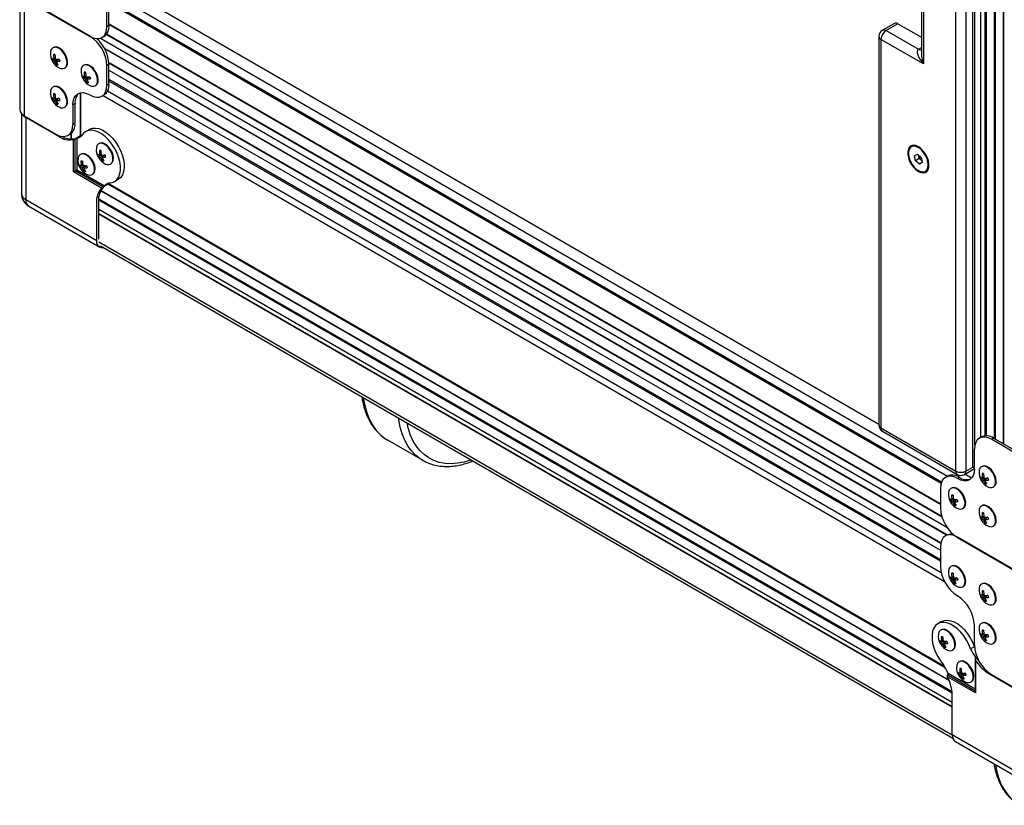
# Model space of a CAD drawing. Units: millimetres. Extents: x -1924 to 1936, y -3 to 3766.
# Drawn here: x 798 to 1208, y 2527 to 2854 of the extents above; entities that cross this region are included whole.
import ezdxf

# ---------------------------------------------------------------- set-up
doc = ezdxf.new("R2010")
doc.units = ezdxf.units.MM
doc.layers.add('T12FC', color=7, linetype='Continuous')

msp = doc.modelspace()

# ---------------------------------------------------------------- linework, layer by layer
at = {"layer": 'T12FC', "color": 7, "linetype": 'Continuous', "lineweight": 25}
for p, q in [((1197.913, 3084.061), (1197.913, 2680.315)), ((1199.609, 3083.809), (1199.609, 2680.951)), ((1199.803, 3083.762), (1199.803, 2680.969)), ((1200.281, 3083.631), (1200.281, 2680.974)), ((1203.604, 3081.712), (1203.604, 2679.811)), ((1204.028, 3081.467), (1204.028, 2679.566)), ((1207.352, 3079.549), (1207.352, 2677.647)), ((1207.425, 3079.507), (1207.425, 2677.605)), ((1194.624, 2667.929), (1194.624, 3071.3)), ((1195.502, 2677.131), (1195.502, 3074.257)), ((1187.553, 2666.297), (1187.553, 3069.668)), ((1191.795, 3069.668), (1191.795, 2666.297)), ((1173.239, 2936.372), (1173.239, 2840.416)), ((1174.118, 2938.612), (1174.118, 2835.727)), ((797.818, 2865.725), (797.818, 2816.732)), ((832.828, 2867.07), (1184.198, 2664.228)), ((799.634, 2863.194), (799.634, 2814.201)), ((827.07, 2847.355), (799.634, 2863.194)), ((799.634, 2863.046), (827.07, 2847.207)), ((1181.619, 2661.665), (834.811, 2861.873)), ((834.141, 2851.291), (834.141, 2859.456)), ((1181.454, 2661.172), (834.908, 2861.229)), ((834.989, 2851.781), (834.989, 2859.946)), ((1155.561, 2685.653), (854.739, 2859.314)), ((834.141, 2851.291), (834.989, 2851.781)), ((1181.189, 2652.6), (834.989, 2852.457)), ((1181.189, 2652.356), (834.989, 2852.212)), ((1162.011, 2852.613), (1157.061, 2849.755)), ((1163.511, 2852.464), (1158.561, 2849.607)), ((1158.561, 2849.607), (1171.996, 2841.851)), ((1163.511, 2852.464), (1173.239, 2846.848)), ((831.469, 2846.441), (1183.86, 2643.009)), ((832.069, 2846.712), (832.918, 2847.202)), ((1181.866, 2647.065), (833.837, 2847.978)), ((1181.77, 2647.365), (833.97, 2848.146)), ((1155.561, 2847.157), (1155.561, 2685.482)), ((1156.44, 2845.933), (1156.44, 2684.257)), ((1174.118, 2835.727), (1156.44, 2845.933)), ((811.904, 2842.596), (811.647, 2842.448)), ((1183.982, 2639.756), (833.042, 2842.35)), ((1183.769, 2639.634), (833.235, 2841.993)), ((1171.996, 2841.851), (1173.239, 2842.568)), ((811.428, 2837.221), (812.936, 2837.76)), ((811.888, 2839.682), (812.52, 2839.469)), ((812.67, 2838.089), (812.062, 2837.837)), ((812.341, 2836.895), (813.675, 2837.76)), ((814.249, 2837.789), (813.017, 2836.827)), ((813.16, 2835.39), (813.419, 2835.929)), ((816.523, 2834.001), (816.78, 2834.149)), ((824.631, 2835.248), (824.375, 2835.1)), ((834.989, 2835.598), (834.141, 2835.108)), ((834.141, 2826.943), (834.141, 2835.108)), ((1181.347, 2636.387), (834.96, 2836.351)), ((1181.304, 2636.166), (834.976, 2836.097)), ((834.989, 2827.432), (834.989, 2835.598)), ((834.989, 2833.177), (1181.189, 2633.32)), ((824.156, 2829.873), (825.664, 2830.412)), ((824.616, 2832.334), (825.248, 2832.122)), ((825.398, 2830.741), (824.789, 2830.489)), ((825.069, 2829.547), (826.403, 2830.412)), ((826.977, 2830.441), (825.745, 2829.479)), ((1181.189, 2629.406), (834.989, 2829.263)), ((1181.189, 2629.406), (834.989, 2829.263)), ((811.904, 2826.265), (811.647, 2826.117)), ((825.888, 2828.043), (826.147, 2828.581)), ((829.251, 2826.653), (829.508, 2826.801)), ((834.141, 2826.943), (834.989, 2827.432)), ((1181.189, 2628.753), (834.989, 2828.61)), ((811.428, 2820.89), (812.936, 2821.429)), ((811.888, 2823.351), (812.52, 2823.139)), ((812.67, 2821.758), (812.062, 2821.506)), ((812.341, 2820.564), (813.675, 2821.429)), ((814.249, 2821.458), (813.017, 2820.496)), ((822.998, 2823.72), (822.998, 2805.691)), ((823.289, 2805.789), (823.289, 2823.777)), ((832.069, 2822.364), (832.918, 2822.854)), ((832.514, 2822.621), (1182.852, 2620.375)), ((1181.505, 2623.998), (834.349, 2824.407)), ((813.16, 2819.06), (813.419, 2819.598)), ((816.523, 2817.67), (816.78, 2817.818)), ((820.847, 2819.266), (819.999, 2818.776)), ((819.999, 2818.776), (819.999, 2810.61)), ((820.847, 2811.1), (820.847, 2819.266)), ((798.525, 2815.072), (798.525, 2781.866)), ((799.634, 2814.201), (812.928, 2806.527)), ((800.341, 2813.466), (800.341, 2779.335)), ((815.759, 2804.566), (800.341, 2813.466)), ((819.999, 2810.61), (820.847, 2811.1)), ((826.868, 2808.511), (825.313, 2807.613)), ((816.608, 2805.055), (815.698, 2805.581)), ((816.608, 2805.055), (815.759, 2804.566)), ((815.827, 2805.571), (815.827, 2805.507)), ((817.927, 2806.032), (818.776, 2806.522)), ((819.15, 2806.773), (819.15, 2804.618)), ((819.242, 2806.847), (819.242, 2804.614)), ((820.207, 2790.807), (820.207, 2804.268)), ((820.914, 2791.216), (820.914, 2804.552)), ((821.621, 2804.855), (821.621, 2791.624)), ((822.47, 2805.45), (821.763, 2805.042)), ((830.995, 2802.669), (830.739, 2802.52)), ((1169.39, 2801.375), (1169.072, 2801.191)), ((823.359, 2798.259), (823.102, 2798.11)), ((830.52, 2797.293), (832.028, 2797.833)), ((830.98, 2799.755), (831.612, 2799.542)), ((831.762, 2798.162), (831.153, 2797.909)), ((831.433, 2796.967), (832.767, 2797.833)), ((833.341, 2797.861), (832.109, 2796.9)), ((832.252, 2795.463), (832.511, 2796.002)), ((1170.42, 2797.527), (1171.577, 2798.189)), ((1170.839, 2795.463), (1170.42, 2797.527)), ((1172.395, 2796.361), (1170.839, 2795.463)), ((1171.577, 2798.189), (1173.154, 2796.787)), ((1172.185, 2797.393), (1172.122, 2797.705)), ((1172.395, 2796.361), (1172.185, 2797.393)), ((1173.183, 2795.66), (1172.395, 2796.361)), ((1173.154, 2796.787), (1173.573, 2794.723)), ((822.884, 2792.883), (824.391, 2793.423)), ((823.343, 2795.345), (823.975, 2795.132)), ((824.125, 2793.752), (823.517, 2793.499)), ((823.796, 2792.557), (825.13, 2793.423)), ((825.704, 2793.451), (824.472, 2792.49)), ((835.615, 2794.073), (835.872, 2794.222)), ((1172.415, 2794.061), (1170.839, 2795.463)), ((1173.572, 2794.728), (1172.415, 2794.061)), ((1173.573, 2794.723), (1172.415, 2794.061)), ((1173.427, 2795.443), (1173.183, 2795.66)), ((831.864, 2784.078), (820.207, 2790.807)), ((832.463, 2784.548), (820.914, 2791.216)), ((821.621, 2791.624), (833.079, 2785.009)), ((824.616, 2791.053), (824.875, 2791.592)), ((827.978, 2789.663), (828.235, 2789.812)), ((1174.921, 2791.059), (1175.239, 2791.242)), ((834.019, 2785.447), (833.312, 2785.038)), ((834.492, 2785.784), (1183.162, 2584.5)), ((1182.862, 2585.009), (834.722, 2785.987)), ((837.312, 2786.828), (838.867, 2787.726)), ((830.747, 2780.567), (829.898, 2780.077)), ((829.898, 2762.272), (829.898, 2780.077)), ((830.747, 2762.762), (830.747, 2780.567)), ((830.747, 2779.664), (1186.122, 2574.51)), ((830.747, 2779.664), (1186.122, 2574.51)), ((831.638, 2782.987), (1184.817, 2579.101)), ((831.638, 2782.987), (1184.817, 2579.101)), ((831.681, 2783.068), (1184.766, 2579.237)), ((800.341, 2779.335), (829.898, 2762.272)), ((801.625, 2776.496), (831.182, 2759.434)), ((830.747, 2779.174), (1186.138, 2574.011)), ((830.747, 2775.337), (1186.138, 2570.173)), ((830.747, 2773.497), (1186.138, 2568.333)), ((830.747, 2773.292), (1186.138, 2568.129)), ((830.747, 2761.7), (1186.139, 2556.537)), ((831.513, 2760.006), (1186.36, 2555.158)), ((1156.44, 2684.257), (1187.553, 2666.297)), ((1157.061, 2682.884), (1188.174, 2664.923)), ((950.963, 2679.233), (965.616, 2670.774)), ((1198.251, 2680.51), (1197.402, 2680.02)), ((1203.25, 2680.015), (1202.402, 2679.525)), ((1215.696, 2671.851), (1202.402, 2679.525)), ((1216.544, 2672.341), (1203.25, 2680.015)), ((1195.331, 2667.276), (1195.331, 2675.442)), ((965.616, 2670.774), (965.42, 2670.889)), ((1191.174, 2664.923), (1195.331, 2667.323)), ((1194.113, 2663.398), (1191.322, 2665.008)), ((1191.795, 2666.297), (1194.624, 2667.929)), ((1198.55, 2668.234), (1198.293, 2668.086)), ((1198.534, 2665.32), (1199.166, 2665.108)), ((1184.109, 2664.178), (1183.26, 2663.688)), ((1189.108, 2663.683), (1188.26, 2663.193)), ((1198.074, 2662.859), (1199.582, 2663.398)), ((1199.316, 2663.727), (1198.708, 2663.475)), ((1198.987, 2662.533), (1200.321, 2663.398)), ((1200.895, 2663.427), (1199.663, 2662.465)), ((1199.806, 2661.029), (1200.065, 2661.567)), ((1181.189, 2659.11), (1181.189, 2650.944)), ((1185.822, 2659.251), (1185.565, 2659.103)), ((1203.169, 2659.639), (1203.426, 2659.787)), ((1185.347, 2653.876), (1186.854, 2654.415)), ((1185.806, 2656.337), (1186.438, 2656.125)), ((1186.588, 2654.744), (1185.98, 2654.492)), ((1186.259, 2653.55), (1187.593, 2654.415)), ((1188.167, 2654.444), (1186.935, 2653.482)), ((1187.079, 2652.046), (1187.337, 2652.584)), ((1190.441, 2650.656), (1190.698, 2650.804)), ((1198.55, 2651.903), (1198.293, 2651.755)), ((1198.534, 2648.99), (1199.166, 2648.777)), ((1198.074, 2646.528), (1199.582, 2647.068)), ((1199.316, 2647.396), (1198.708, 2647.144)), ((1198.987, 2646.202), (1200.321, 2647.068)), ((1200.895, 2647.096), (1199.663, 2646.135)), ((1199.806, 2644.698), (1200.065, 2645.236)), ((1203.169, 2643.308), (1203.426, 2643.456)), ((1184.109, 2639.83), (1183.26, 2639.34)), ((1215.696, 2623.007), (1188.26, 2638.845)), ((1188.26, 2638.697), (1215.696, 2622.858)), ((1181.189, 2634.761), (1181.189, 2626.596)), ((1185.822, 2626.738), (1185.565, 2626.589)), ((1185.806, 2623.824), (1186.438, 2623.611)), ((1185.347, 2621.362), (1186.854, 2621.902)), ((1186.588, 2622.231), (1185.98, 2621.978)), ((1186.259, 2621.036), (1187.593, 2621.902)), ((1188.167, 2621.93), (1186.935, 2620.969)), ((1187.079, 2619.532), (1187.337, 2620.071)), ((1190.441, 2618.142), (1190.698, 2618.291)), ((1198.55, 2619.39), (1198.293, 2619.242)), ((1198.534, 2616.476), (1199.166, 2616.263)), ((1198.074, 2614.015), (1199.582, 2614.554)), ((1199.316, 2614.883), (1198.708, 2614.631)), ((1198.987, 2613.689), (1200.321, 2614.554)), ((1200.895, 2614.583), (1199.663, 2613.621)), ((1199.806, 2612.184), (1200.065, 2612.723)), ((1203.169, 2610.795), (1203.426, 2610.943)), ((1181.695, 2603.674), (1180.139, 2602.776)), ((1181.579, 2600.281), (1181.322, 2600.133)), ((1195.331, 2593.936), (1195.331, 2602.101)), ((1198.55, 2603.059), (1198.293, 2602.911)), ((1198.534, 2600.145), (1199.166, 2599.933)), ((1181.104, 2594.906), (1182.612, 2595.445)), ((1181.563, 2597.367), (1182.196, 2597.155)), ((1182.346, 2595.774), (1181.737, 2595.522)), ((1182.016, 2594.58), (1183.35, 2595.445)), ((1183.924, 2595.474), (1182.692, 2594.512)), ((1198.074, 2597.684), (1199.582, 2598.223)), ((1199.316, 2598.552), (1198.708, 2598.3)), ((1198.987, 2597.358), (1200.321, 2598.223)), ((1200.895, 2598.252), (1199.663, 2597.29)), ((1199.806, 2595.854), (1200.065, 2596.392)), ((1182.836, 2593.076), (1183.095, 2593.614)), ((1186.199, 2591.686), (1186.455, 2591.834)), ((1195.323, 2593.166), (1193.768, 2592.268)), ((1203.169, 2594.464), (1203.426, 2594.612)), ((1189.216, 2587.054), (1188.959, 2586.906)), ((1195.683, 2587.827), (1195.683, 2574.458)), ((1195.829, 2588.118), (1195.829, 2588.829)), ((1195.829, 2587.426), (1195.829, 2573.965)), ((1196.678, 2588.364), (1196.678, 2587.916)), ((1197.385, 2586.994), (1197.385, 2586.996)), ((1189.2, 2584.14), (1189.832, 2583.927)), ((1200.755, 2582.864), (1200.277, 2582.588)), ((1195.829, 2573.965), (1184.173, 2580.695)), ((1184.28, 2581.449), (1195.683, 2574.866)), ((1184.371, 2582.213), (1195.683, 2575.683)), ((1188.741, 2581.679), (1190.248, 2582.218)), ((1189.982, 2582.547), (1189.374, 2582.294)), ((1189.653, 2581.353), (1190.987, 2582.218)), ((1191.561, 2582.247), (1190.329, 2581.285)), ((1190.473, 2579.848), (1190.732, 2580.387)), ((1200.277, 2582.588), (1215.696, 2573.687)), ((1202.402, 2581.688), (1215.696, 2574.014)), ((1193.835, 2578.459), (1194.092, 2578.607)), ((1186.138, 2556.619), (1186.138, 2574.424)), ((1186.138, 2556.619), (1215.696, 2539.556)), ((1187.423, 2553.78), (1216.98, 2536.717))]:
    msp.add_line(p, q, dxfattribs=at)
at = {"layer": 'T12FC', "color": 7, "linetype": 'Continuous', "lineweight": 25, "flags": 128}
for points in [[(827.07, 2847.207), (828.449, 2846.568), (829.776, 2846.267), (830.998, 2846.316), (832.07, 2846.713), (832.949, 2847.442), (833.602, 2848.477), (834.005, 2849.776), (834.141, 2851.291)], [(813.025, 2842.813), (812.214, 2842.734), (811.904, 2842.596)], [(814.519, 2834.023), (814.956, 2833.869), (815.824, 2833.782), (816.563, 2834.024), (817.118, 2834.578), (817.448, 2835.403), (817.529, 2836.436), (817.355, 2837.603), (816.938, 2838.815), (816.309, 2839.984), (815.516, 2841.022), (814.616, 2841.852), (813.677, 2842.414), (812.768, 2842.665), (812.768, 2842.665)], [(816.78, 2834.149), (816.819, 2834.172), (817.375, 2834.726), (817.705, 2835.551), (817.786, 2836.584), (817.611, 2837.751), (817.194, 2838.963), (816.566, 2840.132), (815.772, 2841.17), (814.873, 2842.001), (813.934, 2842.562), (813.025, 2842.813)], [(825.753, 2835.465), (824.942, 2835.387), (824.631, 2835.248)], [(827.247, 2826.676), (827.684, 2826.521), (828.552, 2826.434), (829.291, 2826.676), (829.846, 2827.23), (830.176, 2828.055), (830.257, 2829.089), (830.083, 2830.255), (829.666, 2831.467), (829.037, 2832.636), (828.243, 2833.674), (827.344, 2834.505), (826.405, 2835.066), (825.496, 2835.317), (825.496, 2835.317)], [(829.508, 2826.801), (829.547, 2826.825), (830.102, 2827.379), (830.433, 2828.203), (830.514, 2829.237), (830.339, 2830.403), (829.922, 2831.615), (829.294, 2832.784), (828.5, 2833.822), (827.601, 2834.653), (826.662, 2835.214), (825.753, 2835.465)], [(813.025, 2826.482), (812.214, 2826.404), (811.904, 2826.265)], [(814.519, 2817.692), (814.956, 2817.538), (815.824, 2817.451), (816.563, 2817.693), (817.118, 2818.247), (817.448, 2819.072), (817.529, 2820.105), (817.355, 2821.272), (816.938, 2822.484), (816.309, 2823.653), (815.516, 2824.691), (814.616, 2825.522), (813.677, 2826.083), (812.768, 2826.334), (812.768, 2826.334)], [(816.78, 2817.818), (816.819, 2817.841), (817.375, 2818.395), (817.705, 2819.22), (817.786, 2820.254), (817.611, 2821.42), (817.194, 2822.632), (816.566, 2823.801), (815.772, 2824.839), (814.873, 2825.67), (813.934, 2826.231), (813.025, 2826.482)], [(827.07, 2822.859), (828.449, 2822.22), (829.776, 2821.919), (830.998, 2821.968), (832.07, 2822.364), (832.949, 2823.094), (833.602, 2824.129), (834.005, 2825.428), (834.141, 2826.943)], [(819.999, 2818.776), (820.134, 2820.29), (820.537, 2821.59), (821.19, 2822.624), (822.07, 2823.354), (823.141, 2823.751), (824.364, 2823.8), (825.69, 2823.499), (827.07, 2822.859)], [(812.928, 2806.527), (814.307, 2805.888), (815.633, 2805.587), (816.856, 2805.635), (817.928, 2806.032), (818.807, 2806.762), (819.46, 2807.796), (819.863, 2809.096), (819.999, 2810.61)], [(826.868, 2808.511), (826.951, 2808.557), (828.086, 2808.973), (829.364, 2809.065), (830.747, 2808.83), (832.193, 2808.275), (833.659, 2807.417), (835.101, 2806.282), (836.477, 2804.902), (837.745, 2803.32), (838.868, 2801.583), (839.811, 2799.742), (840.547, 2797.853), (841.054, 2795.972), (841.316, 2794.154), (841.326, 2792.455), (841.084, 2790.926), (840.596, 2789.611), (839.877, 2788.55), (838.95, 2787.774), (838.867, 2787.726)], [(823.177, 2805.753), (823.456, 2805.846), (823.696, 2805.937)], [(835.026, 2786.266), (836.284, 2786.41), (837.394, 2786.876), (838.322, 2787.652), (839.04, 2788.713), (839.528, 2790.028), (839.771, 2791.557), (839.761, 2793.256), (839.498, 2795.074), (838.992, 2796.955), (838.256, 2798.844), (837.312, 2800.685), (836.19, 2802.422), (834.922, 2804.004), (833.546, 2805.384), (832.103, 2806.519), (830.637, 2807.377), (829.191, 2807.932), (827.808, 2808.167), (826.53, 2808.075), (825.395, 2807.659), (824.436, 2806.931), (823.683, 2805.913)], [(832.117, 2802.886), (831.306, 2802.807), (830.995, 2802.669)], [(833.611, 2794.096), (834.048, 2793.941), (834.915, 2793.854), (835.654, 2794.097), (836.21, 2794.651), (836.54, 2795.475), (836.621, 2796.509), (836.447, 2797.675), (836.03, 2798.888), (835.401, 2800.056), (834.607, 2801.094), (833.708, 2801.925), (832.769, 2802.487), (831.86, 2802.737), (831.86, 2802.737)], [(835.872, 2794.222), (835.911, 2794.245), (836.466, 2794.799), (836.797, 2795.623), (836.878, 2796.657), (836.703, 2797.823), (836.286, 2799.036), (835.658, 2800.205), (834.864, 2801.243), (833.965, 2802.073), (833.026, 2802.635), (832.117, 2802.886)], [(1171.996, 2790.981), (1173.062, 2790.515), (1174.067, 2790.375), (1174.95, 2790.569), (1175.663, 2791.086), (1176.162, 2791.896), (1176.419, 2792.952), (1176.419, 2794.192), (1176.162, 2795.545), (1175.663, 2796.931), (1174.95, 2798.27), (1174.067, 2799.485), (1173.062, 2800.504), (1171.996, 2801.269), (1170.93, 2801.735), (1169.926, 2801.875), (1169.042, 2801.681), (1168.33, 2801.164), (1167.831, 2800.354), (1167.574, 2799.298), (1167.574, 2798.058), (1167.831, 2796.705), (1168.33, 2795.319), (1169.042, 2793.98), (1169.926, 2792.765), (1170.93, 2791.746), (1171.996, 2790.981)], [(1175.995, 2795.042), (1175.605, 2796.377), (1174.989, 2797.696), (1174.185, 2798.916), (1173.243, 2799.96), (1172.223, 2800.764), (1171.188, 2801.276), (1170.205, 2801.465), (1169.334, 2801.318), (1168.63, 2800.845), (1168.138, 2800.075), (1167.888, 2799.057), (1167.897, 2797.855), (1168.163, 2796.544), (1168.67, 2795.207), (1169.385, 2793.927), (1170.265, 2792.786), (1171.254, 2791.854), (1172.289, 2791.191), (1173.306, 2790.838), (1174.241, 2790.817), (1175.035, 2791.129), (1175.637, 2791.756), (1176.011, 2792.657), (1176.133, 2793.776), (1175.995, 2795.042)], [(824.48, 2798.476), (823.669, 2798.397), (823.359, 2798.259)], [(825.974, 2789.686), (826.411, 2789.531), (827.279, 2789.444), (828.018, 2789.687), (828.573, 2790.241), (828.903, 2791.065), (828.984, 2792.099), (828.81, 2793.265), (828.393, 2794.478), (827.764, 2795.646), (826.971, 2796.684), (826.071, 2797.515), (825.132, 2798.077), (824.223, 2798.327), (824.223, 2798.327)], [(828.235, 2789.812), (828.274, 2789.835), (828.83, 2790.389), (829.16, 2791.213), (829.241, 2792.247), (829.066, 2793.413), (828.649, 2794.626), (828.021, 2795.794), (827.227, 2796.833), (826.328, 2797.663), (825.389, 2798.225), (824.48, 2798.476)], [(1172.144, 2797.686), (1172.149, 2797.623), (1172.185, 2797.393)], [(1173.183, 2795.66), (1173.364, 2795.513), (1173.42, 2795.473)], [(835.054, 2786.266), (834.855, 2786.103), (834.635, 2785.907)], [(832.907, 2759.202), (832.604, 2759.157), (831.846, 2759.188), (831.182, 2759.434), (830.637, 2759.886), (830.232, 2760.527), (829.982, 2761.333), (829.898, 2762.272)], [(940.924, 2696.845), (941.036, 2696.023), (941.619, 2693.007), (942.443, 2690.198), (943.501, 2687.616), (944.788, 2685.279), (946.293, 2683.203), (948.006, 2681.403), (949.915, 2679.891), (950.963, 2679.233)], [(965.42, 2670.889), (964.568, 2671.433), (962.659, 2672.944), (960.946, 2674.744), (959.441, 2676.82), (958.154, 2679.157), (957.095, 2681.739), (956.272, 2684.548), (955.689, 2687.564), (955.577, 2688.386)], [(985.823, 2670.925), (985.771, 2670.907), (982.94, 2670.069), (980.178, 2669.549), (977.507, 2669.352), (974.946, 2669.478), (972.514, 2669.926), (970.228, 2670.695), (968.107, 2671.776), (966.165, 2673.164), (964.417, 2674.847), (962.876, 2676.813), (961.553, 2679.048), (960.458, 2681.534), (959.6, 2684.254), (959.134, 2686.332)], [(1202.402, 2679.525), (1201.022, 2680.165), (1199.696, 2680.466), (1198.473, 2680.417), (1197.402, 2680.02), (1196.523, 2679.29), (1195.869, 2678.256), (1195.467, 2676.956), (1195.331, 2675.442)], [(1195.331, 2667.276), (1195.195, 2665.762), (1194.793, 2664.462), (1194.139, 2663.428), (1193.26, 2662.698), (1192.188, 2662.301), (1190.966, 2662.252), (1189.639, 2662.554), (1188.26, 2663.193)], [(1199.671, 2668.451), (1198.86, 2668.373), (1198.55, 2668.234)], [(1201.165, 2659.662), (1201.602, 2659.507), (1202.47, 2659.42), (1203.209, 2659.662), (1203.764, 2660.216), (1204.094, 2661.041), (1204.175, 2662.075), (1204.001, 2663.241), (1203.584, 2664.453), (1202.955, 2665.622), (1202.162, 2666.66), (1201.262, 2667.491), (1200.323, 2668.052), (1199.414, 2668.303), (1199.414, 2668.303)], [(1203.426, 2659.787), (1203.465, 2659.811), (1204.021, 2660.365), (1204.351, 2661.189), (1204.432, 2662.223), (1204.257, 2663.389), (1203.84, 2664.602), (1203.212, 2665.77), (1202.418, 2666.808), (1201.519, 2667.639), (1200.58, 2668.2), (1199.671, 2668.451)], [(1188.26, 2663.193), (1186.88, 2663.832), (1185.554, 2664.134), (1184.331, 2664.085), (1183.26, 2663.688), (1182.38, 2662.958), (1181.727, 2661.924), (1181.325, 2660.624), (1181.189, 2659.11)], [(1186.943, 2659.468), (1186.132, 2659.39), (1185.822, 2659.251)], [(1188.437, 2650.679), (1188.874, 2650.524), (1189.742, 2650.437), (1190.481, 2650.679), (1191.036, 2651.233), (1191.366, 2652.058), (1191.447, 2653.091), (1191.273, 2654.258), (1190.856, 2655.47), (1190.227, 2656.639), (1189.434, 2657.677), (1188.534, 2658.508), (1187.595, 2659.069), (1186.686, 2659.32), (1186.686, 2659.32)], [(1190.698, 2650.804), (1190.737, 2650.827), (1191.293, 2651.381), (1191.623, 2652.206), (1191.704, 2653.24), (1191.529, 2654.406), (1191.112, 2655.618), (1190.484, 2656.787), (1189.69, 2657.825), (1188.791, 2658.656), (1187.852, 2659.217), (1186.943, 2659.468)], [(1199.671, 2652.12), (1198.86, 2652.042), (1198.55, 2651.903)], [(1201.165, 2643.331), (1201.602, 2643.176), (1202.47, 2643.089), (1203.209, 2643.332), (1203.764, 2643.886), (1204.094, 2644.71), (1204.175, 2645.744), (1204.001, 2646.91), (1203.584, 2648.123), (1202.955, 2649.291), (1202.162, 2650.329), (1201.262, 2651.16), (1200.323, 2651.721), (1199.414, 2651.972), (1199.414, 2651.972)], [(1203.426, 2643.456), (1203.465, 2643.48), (1204.021, 2644.034), (1204.351, 2644.858), (1204.432, 2645.892), (1204.257, 2647.058), (1203.84, 2648.271), (1203.212, 2649.439), (1202.418, 2650.477), (1201.519, 2651.308), (1200.58, 2651.87), (1199.671, 2652.12)], [(1184.109, 2639.83), (1185.18, 2640.226), (1186.142, 2640.294)], [(1188.26, 2638.845), (1186.88, 2639.484), (1185.554, 2639.785), (1184.331, 2639.737), (1183.26, 2639.34), (1182.38, 2638.61), (1181.727, 2637.576), (1181.325, 2636.276), (1181.189, 2634.761)], [(1186.943, 2626.955), (1186.132, 2626.876), (1185.822, 2626.738)], [(1188.437, 2618.165), (1188.874, 2618.01), (1189.742, 2617.923), (1190.481, 2618.166), (1191.036, 2618.72), (1191.366, 2619.544), (1191.447, 2620.578), (1191.273, 2621.744), (1190.856, 2622.957), (1190.227, 2624.125), (1189.434, 2625.163), (1188.534, 2625.994), (1187.595, 2626.556), (1186.686, 2626.806), (1186.686, 2626.806)], [(1190.698, 2618.291), (1190.737, 2618.314), (1191.293, 2618.868), (1191.623, 2619.692), (1191.704, 2620.726), (1191.529, 2621.892), (1191.112, 2623.105), (1190.484, 2624.273), (1189.69, 2625.312), (1188.791, 2626.142), (1187.852, 2626.704), (1186.943, 2626.955)], [(1199.671, 2619.607), (1198.86, 2619.528), (1198.55, 2619.39)], [(1201.165, 2610.817), (1201.602, 2610.663), (1202.47, 2610.576), (1203.209, 2610.818), (1203.764, 2611.372), (1204.094, 2612.197), (1204.175, 2613.23), (1204.001, 2614.397), (1203.584, 2615.609), (1202.955, 2616.778), (1202.162, 2617.816), (1201.262, 2618.646), (1200.323, 2619.208), (1199.414, 2619.459), (1199.414, 2619.459)], [(1203.426, 2610.943), (1203.465, 2610.966), (1204.021, 2611.52), (1204.351, 2612.345), (1204.432, 2613.378), (1204.257, 2614.545), (1203.84, 2615.757), (1203.212, 2616.926), (1202.418, 2617.964), (1201.519, 2618.795), (1200.58, 2619.356), (1199.671, 2619.607)], [(1193.768, 2592.268), (1193.014, 2594.156), (1192.056, 2595.99), (1190.92, 2597.717), (1189.642, 2599.285), (1188.26, 2600.646), (1186.814, 2601.761), (1185.348, 2602.596), (1183.905, 2603.126), (1182.529, 2603.335), (1181.261, 2603.217), (1180.138, 2602.776), (1179.195, 2602.024), (1178.459, 2600.984), (1177.952, 2599.688), (1177.69, 2598.174), (1177.68, 2596.486), (1177.923, 2594.677), (1178.41, 2592.798), (1179.129, 2590.908), (1180.057, 2589.061), (1181.166, 2587.314), (1182.424, 2585.718)], [(1181.695, 2603.674), (1182.817, 2604.115), (1184.085, 2604.233), (1185.461, 2604.024), (1186.903, 2603.494), (1188.369, 2602.659), (1189.815, 2601.544), (1191.198, 2600.183), (1192.476, 2598.615), (1193.611, 2596.888), (1194.57, 2595.054), (1195.323, 2593.166)], [(1182.7, 2600.498), (1181.889, 2600.42), (1181.579, 2600.281)], [(1184.194, 2591.708), (1184.631, 2591.554), (1185.499, 2591.467), (1186.238, 2591.709), (1186.793, 2592.263), (1187.124, 2593.088), (1187.205, 2594.121), (1187.03, 2595.288), (1186.613, 2596.5), (1185.985, 2597.669), (1185.191, 2598.707), (1184.291, 2599.538), (1183.352, 2600.099), (1182.444, 2600.35), (1182.444, 2600.35)], [(1186.455, 2591.834), (1186.495, 2591.857), (1187.05, 2592.411), (1187.38, 2593.236), (1187.461, 2594.27), (1187.287, 2595.436), (1186.87, 2596.648), (1186.241, 2597.817), (1185.448, 2598.855), (1184.548, 2599.686), (1183.609, 2600.247), (1182.7, 2600.498)], [(1199.671, 2603.276), (1198.86, 2603.198), (1198.55, 2603.059)], [(1201.165, 2594.486), (1201.602, 2594.332), (1202.47, 2594.245), (1203.209, 2594.487), (1203.764, 2595.041), (1204.094, 2595.866), (1204.175, 2596.899), (1204.001, 2598.066), (1203.584, 2599.278), (1202.955, 2600.447), (1202.162, 2601.485), (1201.262, 2602.316), (1200.323, 2602.877), (1199.414, 2603.128), (1199.414, 2603.128)], [(1203.426, 2594.612), (1203.465, 2594.635), (1204.021, 2595.189), (1204.351, 2596.014), (1204.432, 2597.048), (1204.257, 2598.214), (1203.84, 2599.426), (1203.212, 2600.595), (1202.418, 2601.633), (1201.519, 2602.464), (1200.58, 2603.025), (1199.671, 2603.276)], [(1190.337, 2587.271), (1189.526, 2587.192), (1189.216, 2587.054)], [(1191.831, 2578.481), (1192.268, 2578.326), (1193.136, 2578.239), (1193.875, 2578.482), (1194.43, 2579.036), (1194.76, 2579.861), (1194.841, 2580.894), (1194.667, 2582.061), (1194.25, 2583.273), (1193.621, 2584.442), (1192.828, 2585.48), (1191.928, 2586.31), (1190.989, 2586.872), (1190.08, 2587.123), (1190.08, 2587.123)], [(1194.092, 2578.607), (1194.131, 2578.63), (1194.687, 2579.184), (1195.017, 2580.009), (1195.098, 2581.042), (1194.923, 2582.209), (1194.506, 2583.421), (1193.878, 2584.59), (1193.084, 2585.628), (1192.185, 2586.458), (1191.246, 2587.02), (1190.337, 2587.271)], [(1196.678, 2587.916), (1197.192, 2587.238), (1197.39, 2586.988)], [(1204.081, 2544.164), (1204.663, 2541.155), (1205.486, 2538.346), (1206.545, 2535.764), (1207.832, 2533.427), (1209.337, 2531.351), (1211.05, 2529.551), (1212.959, 2528.04), (1214.007, 2527.381)]]:
    msp.add_lwpolyline(points, dxfattribs=at)
at = {"layer": 'T12FC', "color": 7, "linetype": 'Continuous', "lineweight": 25}
for centre, radius, start, end in [((830.232, 2851.175), 4.795, 304.05635, 7.25583), ((1158.561, 2847.157), 3, 119.99731, 180), ((1161.046, 2845.723), 4.61, 122.60548, 177.39452), ((1157.683, 2848.38), 1.509, 54.38242, 114.30712), ((1162.632, 2851.238), 1.509, 54.38242, 114.30712), ((818.789, 2834.409), 15.368, 2.60548, 57.39452), ((819.503, 2834.872), 15.503, 2.6823, 47.20478), ((1157.063, 2847.307), 1.509, 185.6948, 245.62534), ((812.612, 2840.723), 1.948, 85.39268, 180.66147), ((1172.917, 2843.196), 1.63, 235.59372, 281.3837), ((817.072, 2839.948), 6.452, 173.30335, 246.69128), ((812.419, 2840.721), 2.906, 244.51737, 262.93609), ((816.611, 2839.234), 5.56, 191.8013, 201.23273), ((812.681, 2839.286), 2.415, 238.76724, 261.90592), ((819.501, 2839.468), 7.616, 178.38822, 192.36767), ((810.729, 2824.942), 14.785, 83.05354, 85.50373), ((821.316, 2839.73), 8.799, 180.72266, 192.87786), ((813.33, 2850.238), 12.483, 267.27905, 274.22081), ((836.72, 2843.975), 23.307, 195.39323, 197.64079), ((817.984, 2838.994), 6.021, 200.40403, 216.76118), ((813.262, 2845.638), 8.814, 268.40265, 278.12815), ((819.168, 2839.047), 6.539, 199.84893, 214.67154), ((813.761, 2838.213), 2.886, 257.99071, 270.56655), ((829.8, 2832.601), 6.452, 173.30335, 246.69128), ((825.34, 2833.376), 1.948, 85.39268, 180.66147), ((825.147, 2833.373), 2.906, 244.51737, 262.93609), ((829.339, 2831.887), 5.56, 191.8013, 201.23273), ((825.409, 2831.938), 2.415, 238.76724, 261.90592), ((832.229, 2832.12), 7.616, 178.38822, 192.36767), ((823.457, 2817.594), 14.785, 83.05354, 85.50373), ((830.712, 2831.646), 6.021, 200.40403, 216.76118), ((834.043, 2832.382), 8.799, 180.72266, 192.87786), ((826.058, 2842.89), 12.483, 267.27905, 274.22081), ((825.99, 2838.29), 8.814, 268.40265, 278.12815), ((831.896, 2831.7), 6.539, 199.84893, 214.67154), ((849.447, 2836.628), 23.307, 195.39323, 197.64079), ((812.612, 2824.392), 1.948, 85.39268, 180.66147), ((826.489, 2830.866), 2.886, 257.99071, 270.56655), ((830.232, 2826.827), 4.795, 304.05635, 7.25583), ((817.072, 2823.618), 6.452, 173.30335, 246.69128), ((812.419, 2824.39), 2.906, 244.51737, 262.93609), ((816.611, 2822.904), 5.56, 191.8013, 201.23273), ((812.681, 2822.955), 2.415, 238.76724, 261.90592), ((819.501, 2823.137), 7.616, 178.38822, 192.36767), ((810.729, 2808.611), 14.785, 83.05354, 85.50373), ((821.316, 2823.399), 8.799, 180.72266, 192.87786), ((813.33, 2833.907), 12.483, 267.27905, 274.22081), ((836.72, 2827.644), 23.307, 195.39323, 197.64079), ((826.062, 2819.721), 5.235, 132.69727, 184.98408), ((800.921, 2817.042), 3.118, 185.6948, 245.62534), ((817.984, 2822.663), 6.021, 200.40403, 216.76118), ((813.262, 2829.307), 8.814, 268.40265, 278.12815), ((819.168, 2822.717), 6.539, 199.84893, 214.67154), ((813.761, 2821.883), 2.886, 257.99071, 270.56655), ((802.229, 2817.009), 4.014, 216.19263, 241.94987), ((816.09, 2810.495), 4.795, 304.05635, 7.25583), ((818.588, 2813.457), 9.33, 252.35287, 279.99368), ((819.437, 2813.947), 9.33, 252.35287, 279.99368), ((819.681, 2811.173), 6.609, 287.07411, 307.26775), ((836.164, 2800.021), 6.452, 173.30335, 246.69128), ((831.704, 2800.796), 1.948, 85.39268, 180.66147), ((828.527, 2795.611), 6.452, 173.30335, 246.69128), ((824.067, 2796.386), 1.948, 85.39268, 180.66147), ((831.511, 2800.793), 2.906, 244.51737, 262.93609), ((835.703, 2799.307), 5.56, 191.8013, 201.23273), ((831.773, 2799.359), 2.415, 238.76724, 261.90592), ((838.593, 2799.541), 7.616, 178.38822, 192.36767), ((829.821, 2785.015), 14.785, 83.05354, 85.50373), ((837.076, 2799.067), 6.021, 200.40403, 216.76118), ((840.407, 2799.803), 8.799, 180.72266, 192.87786), ((832.422, 2810.31), 12.483, 267.27905, 274.22081), ((832.354, 2805.711), 8.814, 268.40265, 278.12815), ((838.26, 2799.12), 6.539, 199.84893, 214.67154), ((855.811, 2804.048), 23.307, 195.39323, 197.64079), ((1175.395, 2798.087), 3.284, 192.19381, 227.64825), ((823.874, 2796.383), 2.906, 244.51737, 262.93609), ((828.066, 2794.897), 5.56, 191.8013, 201.23273), ((824.136, 2794.949), 2.415, 238.76724, 261.90592), ((830.956, 2795.13), 7.616, 178.38822, 192.36767), ((822.184, 2780.605), 14.785, 83.05354, 85.50373), ((829.439, 2794.657), 6.021, 200.40403, 216.76118), ((832.771, 2795.393), 8.799, 180.72266, 192.87786), ((824.785, 2805.9), 12.483, 267.27905, 274.22081), ((824.718, 2801.301), 8.814, 268.40265, 278.12815), ((830.623, 2794.71), 6.539, 199.84893, 214.67154), ((848.175, 2799.638), 23.307, 195.39323, 197.64079), ((832.853, 2798.286), 2.886, 257.99071, 270.56655), ((825.216, 2793.876), 2.886, 257.99071, 270.56655), ((839.015, 2778.081), 9.333, 140.0161, 167.65219), ((839.863, 2778.571), 9.333, 140.0161, 167.65219), ((837.582, 2780.17), 6.61, 112.74316, 132.93643), ((804.725, 2781.866), 6.2, 180, 240.00269), ((801.628, 2782.175), 3.118, 185.6948, 245.62534), ((803.29, 2778.96), 2.973, 172.74417, 235.94365), ((1158.561, 2685.482), 3, 180, 240.00269), ((1157.063, 2685.632), 1.509, 185.6948, 245.62534), ((1157.867, 2684.076), 1.439, 172.74417, 235.94365), ((1200.321, 2675.926), 5.03, 54.38242, 114.30712), ((1189.023, 2666.134), 1.479, 173.70115, 234.98667), ((1189.674, 2670.391), 4.611, 242.60967, 297.39033), ((1189.674, 2667.521), 3, 240.00269, 299.99731), ((1190.325, 2666.134), 1.479, 305.01333, 6.29885), ((1203.718, 2665.587), 6.452, 173.30335, 246.69128), ((1199.258, 2666.362), 1.948, 85.39268, 180.66147), ((1206.147, 2665.106), 7.616, 178.38822, 192.36767), ((1197.375, 2650.581), 14.785, 83.05354, 85.50373), ((1207.962, 2665.368), 8.799, 180.72266, 192.87786), ((1186.179, 2659.594), 5.03, 54.38242, 114.30712), ((1192.109, 2667.971), 5.234, 235.01926, 287.30053), ((1199.065, 2666.359), 2.906, 244.51737, 262.93609), ((1203.257, 2664.873), 5.56, 191.8013, 201.23273), ((1199.327, 2664.924), 2.415, 238.76724, 261.90592), ((1204.63, 2664.632), 6.021, 200.40403, 216.76118), ((1199.976, 2675.876), 12.483, 267.27905, 274.22081), ((1199.908, 2671.276), 8.814, 268.40265, 278.12815), ((1205.814, 2664.686), 6.539, 199.84893, 214.67154), ((1200.407, 2663.852), 2.886, 257.99071, 270.56655), ((1223.366, 2669.614), 23.307, 195.39323, 197.64079), ((1190.99, 2656.604), 6.452, 173.30335, 246.69128), ((1186.53, 2657.378), 1.948, 85.39268, 180.66147), ((1186.337, 2657.376), 2.906, 244.51737, 262.93609), ((1190.529, 2655.89), 5.56, 191.8013, 201.23273), ((1186.599, 2655.941), 2.415, 238.76724, 261.90592), ((1193.419, 2656.123), 7.616, 178.38822, 192.36767), ((1184.647, 2641.597), 14.785, 83.05354, 85.50373), ((1191.902, 2655.649), 6.021, 200.40403, 216.76118), ((1195.234, 2656.385), 8.799, 180.72266, 192.87786), ((1187.248, 2666.893), 12.483, 267.27905, 274.22081), ((1187.181, 2662.293), 8.814, 268.40265, 278.12815), ((1193.086, 2655.703), 6.539, 199.84893, 214.67154), ((1210.638, 2660.63), 23.307, 195.39323, 197.64079), ((1196.541, 2651.643), 15.368, 182.60548, 237.39452), ((1187.679, 2654.869), 2.886, 257.99071, 270.56655), ((1203.718, 2649.256), 6.452, 173.30335, 246.69128), ((1199.258, 2650.031), 1.948, 85.39268, 180.66147), ((1206.147, 2648.775), 7.616, 178.38822, 192.36767), ((1197.375, 2634.25), 14.785, 83.05354, 85.50373), ((1207.962, 2649.037), 8.799, 180.72266, 192.87786), ((1199.065, 2650.028), 2.906, 244.51737, 262.93609), ((1203.257, 2648.542), 5.56, 191.8013, 201.23273), ((1199.327, 2648.594), 2.415, 238.76724, 261.90592), ((1204.63, 2648.301), 6.021, 200.40403, 216.76118), ((1199.976, 2659.545), 12.483, 267.27905, 274.22081), ((1199.908, 2654.946), 8.814, 268.40265, 278.12815), ((1205.814, 2648.355), 6.539, 199.84893, 214.67154), ((1200.407, 2647.521), 2.886, 257.99071, 270.56655), ((1223.366, 2653.283), 23.307, 195.39323, 197.64079), ((1196.541, 2627.295), 15.368, 182.60548, 237.39452), ((1190.99, 2624.09), 6.452, 173.30335, 246.69128), ((1186.53, 2624.865), 1.948, 85.39268, 180.66147), ((1193.419, 2623.609), 7.616, 178.38822, 192.36767), ((1184.647, 2609.084), 14.785, 83.05354, 85.50373), ((1186.337, 2624.862), 2.906, 244.51737, 262.93609), ((1190.529, 2623.376), 5.56, 191.8013, 201.23273), ((1186.599, 2623.428), 2.415, 238.76724, 261.90592), ((1191.902, 2623.136), 6.021, 200.40403, 216.76118), ((1195.234, 2623.872), 8.799, 180.72266, 192.87786), ((1187.248, 2634.379), 12.483, 267.27905, 274.22081), ((1187.181, 2629.78), 8.814, 268.40265, 278.12815), ((1193.086, 2623.189), 6.539, 199.84893, 214.67154), ((1210.638, 2628.117), 23.307, 195.39323, 197.64079), ((1187.679, 2622.355), 2.886, 257.99071, 270.56655), ((1203.718, 2616.742), 6.452, 173.30335, 246.69128), ((1199.258, 2617.517), 1.948, 85.39268, 180.66147), ((1206.147, 2616.262), 7.616, 178.38822, 192.36767), ((1197.375, 2601.736), 14.785, 83.05354, 85.50373), ((1207.962, 2616.524), 8.799, 180.72266, 192.87786), ((1179.979, 2601.403), 15.368, 2.60548, 57.39452), ((1199.065, 2617.515), 2.906, 244.51737, 262.93609), ((1203.257, 2616.028), 5.56, 191.8013, 201.23273), ((1199.327, 2616.08), 2.415, 238.76724, 261.90592), ((1204.63, 2615.788), 6.021, 200.40403, 216.76118), ((1199.976, 2627.032), 12.483, 267.27905, 274.22081), ((1199.908, 2622.432), 8.814, 268.40265, 278.12815), ((1205.814, 2615.841), 6.539, 199.84893, 214.67154), ((1200.407, 2615.007), 2.886, 257.99071, 270.56655), ((1223.366, 2620.769), 23.307, 195.39323, 197.64079), ((1182.287, 2598.408), 1.948, 85.39268, 180.66147), ((1203.718, 2600.412), 6.452, 173.30335, 246.69128), ((1199.258, 2601.186), 1.948, 85.39268, 180.66147), ((1206.147, 2599.931), 7.616, 178.38822, 192.36767), ((1197.375, 2585.405), 14.785, 83.05354, 85.50373), ((1207.962, 2600.193), 8.799, 180.72266, 192.87786), ((1186.747, 2597.634), 6.452, 173.30335, 246.69128), ((1182.094, 2598.406), 2.906, 244.51737, 262.93609), ((1186.287, 2596.92), 5.56, 191.8013, 201.23273), ((1189.176, 2597.153), 7.616, 178.38822, 192.36767), ((1180.404, 2582.627), 14.785, 83.05354, 85.50373), ((1190.991, 2597.415), 8.799, 180.72266, 192.87786), ((1183.006, 2607.923), 12.483, 267.27905, 274.22081), ((1206.395, 2601.66), 23.307, 195.39323, 197.64079), ((1199.065, 2601.184), 2.906, 244.51737, 262.93609), ((1203.257, 2599.698), 5.56, 191.8013, 201.23273), ((1199.327, 2599.749), 2.415, 238.76724, 261.90592), ((1204.63, 2599.457), 6.021, 200.40403, 216.76118), ((1199.976, 2610.701), 12.483, 267.27905, 274.22081), ((1199.908, 2606.101), 8.814, 268.40265, 278.12815), ((1205.814, 2599.511), 6.539, 199.84893, 214.67154), ((1200.407, 2598.677), 2.886, 257.99071, 270.56655), ((1223.366, 2604.438), 23.307, 195.39323, 197.64079), ((1182.356, 2596.971), 2.415, 238.76724, 261.90592), ((1187.66, 2596.679), 6.021, 200.40403, 216.76118), ((1182.938, 2603.323), 8.814, 268.40265, 278.12815), ((1188.843, 2596.733), 6.539, 199.84893, 214.67154), ((1183.436, 2595.899), 2.886, 257.99071, 270.56655), ((1223.867, 2607.977), 33.952, 207.56067, 214.33053), ((1210.683, 2594.634), 15.368, 182.60548, 237.39452), ((1189.924, 2585.181), 1.948, 85.39268, 180.66147), ((1219.664, 2604.875), 29.539, 216.20833, 228.98143), ((1153.77, 2567.505), 33.952, 25.6695, 32.43931), ((1194.384, 2584.406), 6.452, 173.30335, 246.69128), ((1196.813, 2583.926), 7.616, 178.38822, 192.36767), ((1188.041, 2569.4), 14.785, 83.05354, 85.50373), ((1198.628, 2584.188), 8.799, 180.72266, 192.87786), ((1157.141, 2568.777), 29.542, 11.0196, 23.79167), ((1189.731, 2585.179), 2.906, 244.51737, 262.93609), ((1193.923, 2583.692), 5.56, 191.8013, 201.23273), ((1189.993, 2583.744), 2.415, 238.76724, 261.90592), ((1195.296, 2583.452), 6.021, 200.40403, 216.76118), ((1190.642, 2594.696), 12.483, 267.27905, 274.22081), ((1190.575, 2590.096), 8.814, 268.40265, 278.12815), ((1196.48, 2583.505), 6.539, 199.84893, 214.67154), ((1191.073, 2582.671), 2.886, 257.99071, 270.56655), ((1214.032, 2588.433), 23.307, 195.39323, 197.64079), ((1189.176, 2556.284), 3.056, 173.70115, 234.98667)]:
    msp.add_arc(centre, radius, start, end, dxfattribs=at)
for centre, major_axis, ratio, start_param, end_param in [((1176.239, 2836.952), (-4.403, 4.781), 0.3689627, 6.2005868, 7.7713831), ((1176.239, 2836.952), (-1.939, 6.204), 0.3689594, 0.8679505, 1.6533487), ((820.561, 2791.011), (0.5, 0.289), 0.0000704, 0.7853575, 2.3561539), ((821.268, 2791.42), (0.5, 0.289), 0.0000704, 3.9269502, 5.4977465), ((1192.502, 2669.154), (3, -1.732), 0.0000704, 0.3398775, 0.7854388), ((1196.183, 2574.169), (-0.354, 0.612), 0.5773346, 0.7853575, 1.5707557)]:
    msp.add_ellipse(centre, major_axis=major_axis, ratio=ratio, start_param=start_param, end_param=end_param, dxfattribs=at)
for points, knots in [([(820.207, 2804.268), (820.263, 2804.282), (820.372, 2804.309), (820.568, 2804.383), (820.744, 2804.462), (820.853, 2804.517), (820.904, 2804.546), (820.914, 2804.552)], [0, 0, 0, 0, 0.2926849, 0.5701802, 0.7598468, 0.9505621, 1, 1, 1, 1]), ([(820.914, 2804.552), (820.952, 2804.572), (821.026, 2804.613), (821.163, 2804.678), (821.308, 2804.741), (821.462, 2804.802), (821.565, 2804.837), (821.614, 2804.853), (821.621, 2804.855)], [0, 0, 0, 0, 0.1641733, 0.327893, 0.5024732, 0.7082443, 0.9546253, 1, 1, 1, 1]), ([(821.763, 2805.042), (821.725, 2805.021), (821.651, 2804.98), (821.513, 2804.915), (821.366, 2804.854), (821.2, 2804.793), (821.108, 2804.771), (821.056, 2804.758)], [0, 0, 0, 0, 0.1673661, 0.334236, 0.5130419, 0.7241371, 1, 1, 1, 1]), ([(823.177, 2805.753), (823.124, 2805.736), (823.027, 2805.703), (822.845, 2805.631), (822.675, 2805.557), (822.549, 2805.494), (822.488, 2805.46), (822.47, 2805.45)], [0, 0, 0, 0, 0.2876034, 0.5260968, 0.7203491, 0.915781, 1, 1, 1, 1]), ([(832.463, 2784.548), (832.427, 2784.526), (832.354, 2784.482), (832.229, 2784.395), (832.102, 2784.299), (831.967, 2784.186), (831.901, 2784.117), (831.864, 2784.078)], [0, 0, 0, 0, 0.1673661, 0.334236, 0.5130419, 0.7241371, 1, 1, 1, 1]), ([(833.079, 2785.009), (833.038, 2784.972), (832.961, 2784.904), (832.808, 2784.782), (832.659, 2784.673), (832.541, 2784.595), (832.481, 2784.559), (832.463, 2784.548)], [0, 0, 0, 0, 0.2876034, 0.5260968, 0.7203491, 0.915781, 1, 1, 1, 1]), ([(832.712, 2784.568), (832.752, 2784.609), (832.83, 2784.69), (832.993, 2784.823), (833.148, 2784.936), (833.251, 2785.003), (833.301, 2785.032), (833.312, 2785.038)], [0, 0, 0, 0, 0.2926849, 0.5701802, 0.7598468, 0.9505621, 1, 1, 1, 1]), ([(834.019, 2785.447), (834.055, 2785.469), (834.128, 2785.512), (834.252, 2785.599), (834.38, 2785.693), (834.509, 2785.796), (834.591, 2785.867), (834.629, 2785.902), (834.635, 2785.907)], [0, 0, 0, 0, 0.1641733, 0.327893, 0.5024732, 0.7082443, 0.9546253, 1, 1, 1, 1]), ([(940.301, 2697.204), (940.377, 2696.656), (940.578, 2695.206), (941.108, 2692.988), (941.874, 2690.551), (942.836, 2688.262), (943.984, 2686.128), (945.324, 2684.166), (946.853, 2682.384), (948.587, 2680.818), (950.1, 2679.693), (951.087, 2679.192), (951.376, 2679.045)], [0, 0, 0, 0, 0.0660814, 0.1748245, 0.2839634, 0.3935098, 0.5035195, 0.6141202, 0.7255495, 0.8381917, 0.9525981, 1, 1, 1, 1]), ([(965.409, 2670.914), (966.027, 2670.567), (967.359, 2669.817), (969.614, 2669.005), (972.039, 2668.448), (974.52, 2668.195), (977.005, 2668.214), (979.564, 2668.493), (982.178, 2669.043), (984.498, 2669.715), (985.949, 2670.303), (986.508, 2670.53)], [0, 0, 0, 0, 0.1046891, 0.2259833, 0.3511393, 0.4651008, 0.5798448, 0.695244, 0.8111103, 0.9272415, 1, 1, 1, 1]), ([(1195.829, 2588.118), (1195.798, 2588.094), (1195.735, 2588.046), (1195.687, 2587.929), (1195.677, 2587.789), (1195.714, 2587.611), (1195.788, 2587.493), (1195.829, 2587.426)], [0, 0, 0, 0, 0.1673661, 0.334236, 0.5130419, 0.7241371, 1, 1, 1, 1]), ([(1195.829, 2588.829), (1195.872, 2588.757), (1195.949, 2588.624), (1195.985, 2588.426), (1195.963, 2588.267), (1195.902, 2588.166), (1195.846, 2588.129), (1195.829, 2588.118)], [0, 0, 0, 0, 0.2876034, 0.5260968, 0.7203491, 0.915781, 1, 1, 1, 1]), ([(1196.678, 2587.916), (1196.634, 2587.987), (1196.549, 2588.126), (1196.52, 2588.331), (1196.557, 2588.489), (1196.62, 2588.571), (1196.668, 2588.602), (1196.678, 2588.608)], [0, 0, 0, 0, 0.29268487, 0.57018024, 0.75984675, 0.95056213, 1, 1, 1, 1]), ([(1184.173, 2580.695), (1184.145, 2580.775), (1184.091, 2580.932), (1184.096, 2581.156), (1184.153, 2581.326), (1184.222, 2581.412), (1184.27, 2581.443), (1184.28, 2581.449)], [0, 0, 0, 0, 0.2926849, 0.5701802, 0.7598468, 0.9505621, 1, 1, 1, 1]), ([(1184.28, 2581.449), (1184.313, 2581.473), (1184.377, 2581.522), (1184.437, 2581.645), (1184.466, 2581.796), (1184.455, 2581.981), (1184.413, 2582.123), (1184.377, 2582.201), (1184.371, 2582.213)], [0, 0, 0, 0, 0.1641733, 0.327893, 0.5024732, 0.7082443, 0.9546253, 1, 1, 1, 1]), ([(1203.471, 2544.516), (1203.509, 2544.249), (1203.676, 2543.083), (1204.156, 2541.139), (1204.917, 2538.698), (1205.88, 2536.41), (1207.028, 2534.276), (1208.368, 2532.314), (1209.897, 2530.532), (1211.63, 2528.966), (1213.144, 2527.841), (1214.13, 2527.34), (1214.419, 2527.193)], [0, 0, 0, 0, 0.0333517, 0.1459058, 0.2588695, 0.372255, 0.48612, 0.6005968, 0.7159312, 0.8325211, 0.9509369, 1, 1, 1, 1])]:
    msp.add_open_spline(points, degree=3, knots=knots, dxfattribs=at)

doc.saveas('drawing.dxf')
